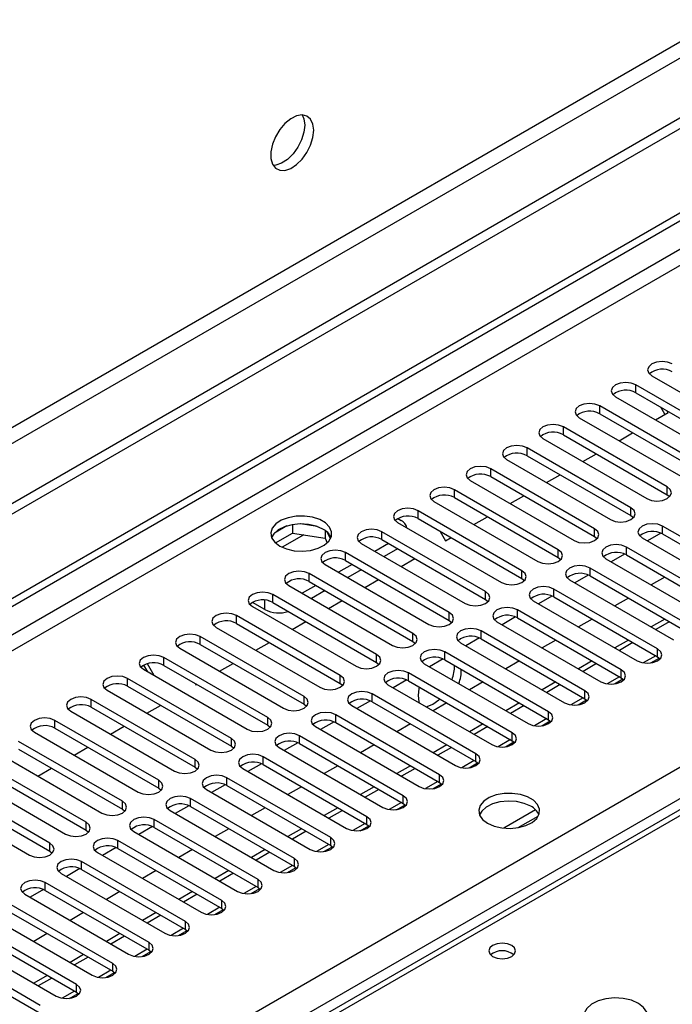
# Model space of a CAD drawing. Units: millimetres. Extents: x 3 to 7353, y 8 to 10403.
# Drawn here: x 1827 to 1929, y 1248 to 1401 of the extents above; entities that cross this region are included whole.
import ezdxf

# ---------------------------------------------------------------- set-up
doc = ezdxf.new("R2010")
doc.units = ezdxf.units.MM
doc.header["$LTSCALE"] = 35

msp = doc.modelspace()

# ---------------------------------------------------------------- linework, layer by layer
at = {"color": 7, "linetype": 'Continuous', "lineweight": 25}
for p, q in [((2565.722, 1752.62), (1290.809, 1016.628)), ((2565.722, 1750.987), (1290.809, 1014.995)), ((1086.101, 883.706), (2233.029, 1545.813)), ((1087.162, 883.093), (2234.089, 1545.2)), ((1925.596, 1345.475), (1941.771, 1336.137)), ((1939.296, 1334.709), (1923.121, 1344.046)), ((1919.939, 1342.209), (1936.114, 1332.872)), ((1923.121, 1342.822), (1939.296, 1333.484)), ((1933.639, 1331.443), (1917.464, 1340.781)), ((1927.619, 1339.485), (1926.978, 1340.595)), ((1914.282, 1338.944), (1930.457, 1329.606)), ((1917.464, 1339.556), (1933.639, 1330.218)), ((1926.138, 1338.631), (1928.119, 1339.774)), ((1928.119, 1339.774), (1927.978, 1340.017)), ((1927.982, 1328.177), (1911.807, 1337.515)), ((1911.807, 1336.29), (1927.982, 1326.953)), ((1920.481, 1335.365), (1922.603, 1336.589)), ((1908.625, 1335.678), (1924.8, 1326.34)), ((1922.325, 1324.912), (1906.15, 1334.249)), ((1906.15, 1333.025), (1922.325, 1323.687)), ((1914.825, 1332.099), (1916.946, 1333.324)), ((1902.968, 1332.412), (1919.143, 1323.075)), ((1916.669, 1321.646), (1900.493, 1330.984)), ((1900.493, 1329.759), (1916.669, 1320.421)), ((1909.168, 1328.834), (1911.289, 1330.058)), ((2017.4, 1328.375), (1451.008, 1001.403)), ((1897.312, 1329.147), (1913.487, 1319.809)), ((1911.012, 1318.381), (1894.837, 1327.718)), ((1903.511, 1325.568), (1905.632, 1326.793)), ((1927.982, 1326.953), (1928.376, 1326.647)), ((1891.655, 1325.881), (1907.83, 1316.544)), ((1894.837, 1326.493), (1911.012, 1317.156)), ((1905.355, 1315.115), (1889.18, 1324.452)), ((1922.325, 1323.687), (1922.719, 1323.381)), ((1868.737, 1322.08), (1866.808, 1320.967)), ((1869.63, 1322.294), (1869.63, 1320.963)), ((1873.485, 1322), (1870.85, 1322.407)), ((1885.998, 1322.616), (1902.173, 1313.278)), ((1886.016, 1323.238), (1886.546, 1322.932)), ((1889.18, 1323.228), (1905.355, 1313.89)), ((1897.854, 1322.302), (1899.975, 1323.527)), ((1866.972, 1319.428), (1869.63, 1320.963)), ((1869.63, 1320.963), (1874.705, 1320.178)), ((1874.705, 1321.375), (1874.705, 1320.178)), ((1875.517, 1320.061), (1875.032, 1321.107)), ((1899.698, 1311.849), (1883.523, 1321.187)), ((1892.623, 1321.24), (1893.471, 1319.772)), ((1927.007, 1320.962), (1924.906, 1319.748)), ((1927.007, 1320.962), (1924.906, 1319.748)), ((1943.45, 1312.717), (1927.275, 1322.054)), ((1927.275, 1320.83), (1943.45, 1311.492)), ((1874.705, 1320.178), (1875.039, 1319.458)), ((1880.341, 1319.35), (1896.516, 1310.012)), ((1884.584, 1319.35), (1882.462, 1318.125)), ((1883.523, 1319.962), (1899.698, 1310.624)), ((1893.471, 1319.772), (1894.318, 1320.261)), ((1916.669, 1320.421), (1917.062, 1320.115)), ((1924.093, 1320.217), (1940.268, 1310.88)), ((1894.041, 1308.584), (1877.866, 1317.921)), ((1885.998, 1318.533), (1883.877, 1317.309)), ((1921.35, 1317.696), (1919.249, 1316.483)), ((1921.351, 1317.696), (1919.249, 1316.483)), ((1937.793, 1309.451), (1921.618, 1318.789)), ((1921.618, 1317.564), (1937.793, 1308.226)), ((1874.684, 1316.084), (1890.859, 1306.747)), ((1878.927, 1316.084), (1876.806, 1314.86)), ((1877.866, 1316.696), (1894.041, 1307.359)), ((1886.54, 1315.771), (1888.662, 1316.996)), ((1911.012, 1317.156), (1911.405, 1316.85)), ((1918.436, 1316.952), (1934.611, 1307.614)), ((1888.384, 1305.318), (1872.209, 1314.656)), ((1880.341, 1315.268), (1878.22, 1314.043)), ((1915.694, 1314.43), (1913.592, 1313.217)), ((1915.694, 1314.43), (1913.592, 1313.217)), ((1932.137, 1306.185), (1915.962, 1315.523)), ((1872.209, 1313.431), (1888.384, 1304.093)), ((1880.883, 1312.505), (1883.005, 1313.73)), ((1905.355, 1313.89), (1905.748, 1313.584)), ((1912.779, 1313.686), (1928.954, 1304.348)), ((1915.962, 1314.298), (1932.137, 1304.961)), ((1927.602, 1314.11), (1925.48, 1312.885)), ((1882.728, 1302.052), (1866.552, 1311.39)), ((1869.027, 1312.819), (1885.202, 1303.481)), ((1873.27, 1312.818), (1871.149, 1311.594)), ((1874.684, 1312.002), (1872.563, 1310.777)), ((1926.48, 1302.92), (1910.305, 1312.257)), ((1865.333, 1309.053), (1863.388, 1310.175)), ((1865.925, 1310.421), (1866.133, 1310.356)), ((1866.552, 1310.165), (1882.728, 1300.828)), ((1875.227, 1309.24), (1877.348, 1310.464)), ((1899.698, 1310.624), (1900.091, 1310.318)), ((1907.123, 1310.421), (1923.298, 1301.083)), ((1910.037, 1311.165), (1907.935, 1309.951)), ((1910.037, 1311.165), (1907.935, 1309.952)), ((1910.305, 1311.033), (1926.48, 1301.695)), ((1921.945, 1310.844), (1919.824, 1309.62)), ((1863.37, 1309.553), (1879.545, 1300.215)), ((1920.823, 1299.654), (1904.648, 1308.992)), ((1877.071, 1298.787), (1860.895, 1308.124)), ((1860.895, 1306.9), (1877.071, 1297.562)), ((1869.57, 1305.974), (1871.691, 1307.199)), ((1894.041, 1307.359), (1894.434, 1307.053)), ((1901.466, 1307.155), (1917.641, 1297.817)), ((1904.38, 1307.899), (1902.278, 1306.686)), ((1904.38, 1307.899), (1902.278, 1306.686)), ((1904.648, 1307.767), (1920.823, 1298.429)), ((1916.288, 1307.579), (1914.167, 1306.354)), ((1927.601, 1307.579), (1925.48, 1306.354)), ((1928.308, 1307.171), (1926.187, 1305.946)), ((1857.714, 1306.287), (1873.889, 1296.95)), ((1915.166, 1296.389), (1898.991, 1305.726)), ((1871.414, 1295.521), (1855.239, 1304.859)), ((1863.913, 1302.709), (1866.034, 1303.933)), ((1888.384, 1304.093), (1888.778, 1303.787)), ((1895.809, 1303.889), (1911.984, 1294.552)), ((1898.723, 1304.634), (1896.621, 1303.42)), ((1898.723, 1304.633), (1896.621, 1303.42)), ((1898.991, 1304.501), (1915.166, 1295.164)), ((1910.631, 1304.313), (1908.51, 1303.088)), ((1921.944, 1304.313), (1919.823, 1303.089)), ((1922.651, 1303.905), (1920.53, 1302.681)), ((1852.057, 1303.022), (1868.232, 1293.684)), ((1855.239, 1303.634), (1871.414, 1294.296)), ((1909.509, 1293.123), (1893.334, 1302.461)), ((1848.076, 1298.789), (1847.018, 1300.621)), ((1865.757, 1292.255), (1849.582, 1301.593)), ((1858.256, 1299.443), (1860.377, 1300.667)), ((1882.728, 1300.828), (1883.121, 1300.521)), ((1890.152, 1300.624), (1906.327, 1291.286)), ((1893.066, 1301.368), (1890.964, 1300.155)), ((1893.066, 1301.368), (1890.964, 1300.155)), ((1893.334, 1301.236), (1909.509, 1291.898)), ((1904.974, 1301.047), (1902.853, 1299.823)), ((1916.287, 1301.048), (1914.166, 1299.823)), ((1916.994, 1300.639), (1914.873, 1299.415)), ((1925.408, 1300.738), (1926.746, 1301.51)), ((1926.48, 1301.695), (1926.873, 1301.389)), ((1846.4, 1299.756), (1862.575, 1290.419)), ((1847.076, 1299.366), (1846.474, 1300.409)), ((1849.582, 1300.368), (1865.757, 1291.031)), ((1903.852, 1289.857), (1887.677, 1299.195)), ((1860.1, 1288.99), (1843.925, 1298.327)), ((1854.439, 1297.564), (1854.58, 1297.321)), ((1877.071, 1297.562), (1877.464, 1297.256)), ((1887.409, 1298.102), (1885.308, 1296.889)), ((1887.409, 1298.102), (1885.308, 1296.889)), ((1887.677, 1297.97), (1903.852, 1288.632)), ((1899.317, 1297.782), (1897.196, 1296.557)), ((1910.63, 1297.782), (1908.509, 1296.558)), ((1919.751, 1297.472), (1921.089, 1298.244)), ((1920.823, 1298.429), (1921.216, 1298.123)), ((1840.743, 1296.491), (1856.918, 1287.153)), ((1843.925, 1297.103), (1860.1, 1287.765)), ((1854.58, 1297.321), (1854.72, 1297.402)), ((1884.495, 1297.358), (1900.67, 1288.02)), ((1911.337, 1297.374), (1909.216, 1296.149)), ((1854.443, 1285.724), (1838.268, 1295.062)), ((1881.752, 1294.837), (1879.651, 1293.623)), ((1881.753, 1294.837), (1879.651, 1293.623)), ((1898.195, 1286.592), (1882.02, 1295.929)), ((1882.02, 1294.704), (1898.195, 1285.367)), ((1893.66, 1294.516), (1891.539, 1293.292)), ((1893.487, 1294.416), (1893.619, 1294.54)), ((1904.974, 1294.516), (1902.852, 1293.292)), ((1914.095, 1294.206), (1915.432, 1294.978)), ((1915.166, 1295.164), (1915.559, 1294.858)), ((1835.086, 1293.225), (1851.261, 1283.887)), ((1838.268, 1293.837), (1854.443, 1284.499)), ((1846.942, 1292.912), (1849.064, 1294.136)), ((1871.414, 1294.296), (1871.807, 1293.99)), ((1878.838, 1294.092), (1895.013, 1284.755)), ((1891.501, 1293.314), (1891.626, 1293.341)), ((1905.681, 1294.108), (1903.559, 1292.884)), ((1848.786, 1282.459), (1832.611, 1291.796)), ((1876.096, 1291.571), (1873.994, 1290.358)), ((1876.096, 1291.571), (1873.994, 1290.358)), ((1892.539, 1283.326), (1876.364, 1292.664)), ((1876.364, 1291.439), (1892.539, 1282.101)), ((1908.438, 1290.941), (1909.775, 1291.713)), ((1909.509, 1291.898), (1909.902, 1291.592)), ((1829.429, 1289.959), (1845.604, 1280.622)), ((1832.611, 1290.571), (1848.786, 1281.234)), ((1841.285, 1289.646), (1843.407, 1290.871)), ((1865.757, 1291.031), (1866.15, 1290.725)), ((1873.181, 1290.827), (1889.357, 1281.489)), ((1888.004, 1291.25), (1885.882, 1290.026)), ((1899.317, 1291.251), (1897.196, 1290.026)), ((1900.024, 1290.843), (1897.903, 1289.618)), ((1843.13, 1279.193), (1826.954, 1288.531)), ((1886.882, 1280.06), (1870.707, 1289.398)), ((1902.781, 1287.675), (1904.119, 1288.447)), ((1903.852, 1288.632), (1904.246, 1288.326)), ((1826.954, 1287.306), (1843.13, 1277.968)), ((1835.629, 1286.38), (1837.75, 1287.605)), ((1860.1, 1287.765), (1860.493, 1287.459)), ((1867.525, 1287.561), (1883.7, 1278.223)), ((1870.439, 1288.305), (1868.337, 1287.092)), ((1870.439, 1288.305), (1868.337, 1287.092)), ((1870.707, 1288.173), (1886.882, 1278.835)), ((1882.347, 1287.985), (1880.226, 1286.76)), ((1893.66, 1287.985), (1891.539, 1286.761)), ((1894.367, 1287.577), (1892.246, 1286.352)), ((1837.473, 1275.927), (1821.298, 1285.265)), ((1823.772, 1286.694), (1839.947, 1277.356)), ((1881.225, 1276.795), (1865.05, 1286.132)), ((1898.195, 1285.367), (1898.589, 1285.061)), ((1821.298, 1284.04), (1837.473, 1274.702)), ((1829.972, 1283.115), (1832.093, 1284.339)), ((1854.443, 1284.499), (1854.836, 1284.193)), ((1861.868, 1284.295), (1878.043, 1274.958)), ((1864.782, 1285.04), (1862.68, 1283.826)), ((1864.782, 1285.04), (1862.68, 1283.826)), ((1865.05, 1284.908), (1881.225, 1275.57)), ((1876.69, 1284.719), (1874.569, 1283.495)), ((1888.003, 1284.72), (1885.882, 1283.495)), ((1888.71, 1284.311), (1886.589, 1283.087)), ((1897.124, 1284.409), (1898.462, 1285.182)), ((1818.116, 1283.428), (1834.291, 1274.09)), ((1875.568, 1273.529), (1859.393, 1282.867)), ((1831.816, 1272.662), (1815.641, 1281.999)), ((1815.641, 1280.775), (1831.816, 1271.437)), ((1848.786, 1281.234), (1849.18, 1280.928)), ((1856.211, 1281.03), (1872.386, 1271.692)), ((1859.125, 1281.774), (1857.023, 1280.561)), ((1859.125, 1281.774), (1857.023, 1280.561)), ((1859.393, 1281.642), (1875.568, 1272.304)), ((1871.033, 1281.454), (1868.912, 1280.229)), ((1882.346, 1281.454), (1880.225, 1280.229)), ((1883.053, 1281.046), (1880.932, 1279.821)), ((1891.467, 1281.144), (1892.805, 1281.916)), ((1892.539, 1282.101), (1892.932, 1281.795)), ((1812.459, 1280.162), (1828.634, 1270.825)), ((1869.911, 1270.263), (1853.736, 1279.601)), ((1843.13, 1277.968), (1843.523, 1277.662)), ((1850.554, 1277.764), (1866.729, 1268.427)), ((1853.468, 1278.508), (1851.366, 1277.295)), ((1853.468, 1278.508), (1851.367, 1277.295)), ((1853.736, 1278.376), (1869.911, 1269.039)), ((1865.376, 1278.188), (1863.255, 1276.963)), ((1876.689, 1278.188), (1874.568, 1276.964)), ((1877.396, 1277.78), (1875.275, 1276.556)), ((1885.81, 1277.878), (1887.148, 1278.65)), ((1886.882, 1278.835), (1887.275, 1278.529)), ((1907.478, 1277.86), (1902.531, 1275.005)), ((1864.254, 1266.998), (1848.079, 1276.336)), ((1904.795, 1275.086), (1907.908, 1276.884)), ((1837.473, 1274.702), (1837.866, 1274.396)), ((1847.811, 1275.243), (1845.71, 1274.03)), ((1847.811, 1275.243), (1845.71, 1274.03)), ((1848.079, 1275.111), (1864.254, 1265.773)), ((1859.719, 1274.922), (1857.598, 1273.698)), ((1871.032, 1274.923), (1868.911, 1273.698)), ((1880.153, 1274.612), (1881.491, 1275.385)), ((1881.225, 1275.57), (1881.618, 1275.264)), ((1858.597, 1263.732), (1842.422, 1273.07)), ((1844.897, 1274.499), (1861.072, 1265.161)), ((1871.739, 1274.514), (1869.618, 1273.29)), ((1842.154, 1271.977), (1840.053, 1270.764)), ((1842.155, 1271.977), (1840.053, 1270.764)), ((1842.422, 1271.845), (1858.597, 1262.507)), ((1854.062, 1271.657), (1851.941, 1270.432)), ((1865.376, 1271.657), (1863.254, 1270.432)), ((1874.497, 1271.347), (1875.834, 1272.119)), ((1875.568, 1272.304), (1875.961, 1271.998)), ((1831.816, 1271.437), (1832.209, 1271.131)), ((1839.24, 1271.233), (1855.415, 1261.895)), ((1866.083, 1271.249), (1863.961, 1270.024)), ((1836.498, 1268.712), (1834.396, 1267.498)), ((1836.498, 1268.711), (1834.396, 1267.498)), ((1852.941, 1260.467), (1836.766, 1269.804)), ((1836.766, 1268.579), (1852.941, 1259.242)), ((1848.406, 1268.391), (1846.284, 1267.166)), ((1859.719, 1268.391), (1857.598, 1267.167)), ((1868.84, 1268.081), (1870.177, 1268.853)), ((1869.911, 1269.039), (1870.304, 1268.733)), ((1833.583, 1267.967), (1849.759, 1258.63)), ((1860.426, 1267.983), (1858.305, 1266.759)), ((1830.841, 1265.446), (1828.739, 1264.233)), ((1830.841, 1265.446), (1828.739, 1264.233)), ((1847.284, 1257.201), (1831.109, 1266.539)), ((1863.183, 1264.816), (1864.521, 1265.588)), ((1864.254, 1265.773), (1864.648, 1265.467)), ((1827.927, 1264.702), (1844.102, 1255.364)), ((1831.109, 1265.314), (1847.284, 1255.976)), ((1842.749, 1265.125), (1840.628, 1263.901)), ((1854.062, 1265.126), (1851.941, 1263.901)), ((1854.769, 1264.718), (1852.648, 1263.493)), ((1841.627, 1253.935), (1825.452, 1263.273)), ((1857.526, 1261.55), (1858.864, 1262.322)), ((1858.597, 1262.507), (1858.991, 1262.201)), ((1822.27, 1261.436), (1838.445, 1252.098)), ((1825.452, 1262.048), (1841.627, 1252.71)), ((1837.092, 1261.86), (1834.971, 1260.635)), ((1848.405, 1261.86), (1846.284, 1260.636)), ((1849.112, 1261.452), (1846.991, 1260.227)), ((1835.97, 1250.67), (1819.795, 1260.007)), ((1852.941, 1259.242), (1853.334, 1258.936)), ((1816.613, 1258.17), (1832.788, 1248.833)), ((1819.795, 1258.782), (1835.97, 1249.445)), ((1831.435, 1258.594), (1829.314, 1257.37)), ((1842.748, 1258.594), (1840.627, 1257.37)), ((1843.455, 1258.186), (1841.334, 1256.962)), ((1851.869, 1258.284), (1853.207, 1259.057)), ((1830.313, 1247.404), (1814.138, 1256.742)), ((1814.138, 1255.517), (1830.313, 1246.179)), ((1837.091, 1255.329), (1834.97, 1254.104)), ((1837.798, 1254.921), (1835.677, 1253.696)), ((1846.212, 1255.019), (1847.55, 1255.791)), ((1847.284, 1255.976), (1847.677, 1255.67)), ((1831.434, 1252.063), (1829.313, 1250.839)), ((1832.141, 1251.655), (1830.02, 1250.43)), ((1840.555, 1251.753), (1841.893, 1252.525)), ((1841.627, 1252.71), (1842.02, 1252.404)), ((1834.899, 1248.487), (1836.236, 1249.26)), ((1835.97, 1249.445), (1836.363, 1249.139))]:
    msp.add_line(p, q, dxfattribs=at)
at = {"color": 8, "linetype": 'Continuous', "lineweight": 25}
for p, q in [((2504.381, 1729.047), (1333.765, 1053.265)), ((1334.826, 1051.428), (2505.441, 1727.21)), ((2234.089, 1540.709), (1092.112, 881.46)), ((1094.234, 880.235), (2235.15, 1538.872)), ((1195.173, 860.335), (2265.732, 1478.356)), ((2267.854, 1474.682), (1199.415, 857.885)), ((1923.121, 1342.822), (1923.121, 1344.046)), ((1917.464, 1339.556), (1917.464, 1340.781)), ((1911.807, 1336.29), (1911.807, 1337.515)), ((1906.15, 1333.025), (1906.15, 1334.249)), ((1900.493, 1329.759), (1900.493, 1330.984)), ((2018.775, 1328.239), (1452.382, 1001.267)), ((1894.837, 1326.493), (1894.837, 1327.718)), ((1927.982, 1326.953), (1927.982, 1328.177)), ((1889.18, 1323.228), (1889.18, 1324.452)), ((1922.325, 1323.687), (1922.325, 1324.912)), ((1871.368, 1320.694), (1868.01, 1318.756)), ((1883.523, 1319.962), (1883.523, 1321.187)), ((1916.669, 1320.421), (1916.669, 1321.646)), ((1927.275, 1320.83), (1927.275, 1322.054)), ((1877.866, 1316.696), (1877.866, 1317.921)), ((1911.012, 1317.156), (1911.012, 1318.381)), ((1921.618, 1317.564), (1921.618, 1318.789)), ((1872.209, 1313.431), (1872.209, 1314.656)), ((1905.355, 1313.89), (1905.355, 1315.115)), ((1915.962, 1314.298), (1915.962, 1315.523)), ((1866.552, 1310.165), (1866.552, 1311.39)), ((1899.698, 1310.624), (1899.698, 1311.849)), ((1910.305, 1311.033), (1910.305, 1312.257)), ((1865.333, 1309.053), (1865.333, 1310.528)), ((1894.041, 1307.359), (1894.041, 1308.584)), ((1904.648, 1307.767), (1904.648, 1308.992)), ((1860.895, 1306.9), (1860.895, 1308.124)), ((1888.384, 1304.093), (1888.384, 1305.318)), ((1898.991, 1304.501), (1898.991, 1305.726)), ((1855.239, 1303.634), (1855.239, 1304.859)), ((1893.334, 1301.236), (1893.334, 1302.461)), ((1926.48, 1301.695), (1926.48, 1302.92)), ((1849.582, 1300.368), (1849.582, 1301.593)), ((1882.728, 1300.828), (1882.728, 1302.052)), ((1926.187, 1301.864), (1924.264, 1300.753)), ((1887.677, 1297.97), (1887.677, 1299.195)), ((1920.823, 1298.429), (1920.823, 1299.654)), ((1843.925, 1297.103), (1843.925, 1298.327)), ((1877.071, 1297.562), (1877.071, 1298.787)), ((1920.53, 1298.598), (1918.607, 1297.488)), ((1915.166, 1295.164), (1915.166, 1296.389)), ((1838.268, 1293.837), (1838.268, 1295.062)), ((1871.414, 1294.296), (1871.414, 1295.521)), ((1882.02, 1294.704), (1882.02, 1295.929)), ((1914.874, 1295.332), (1912.95, 1294.222)), ((1909.509, 1291.898), (1909.509, 1293.123)), ((1832.611, 1290.571), (1832.611, 1291.796)), ((1865.757, 1291.031), (1865.757, 1292.255)), ((1876.364, 1291.439), (1876.364, 1292.664)), ((1909.217, 1292.067), (1907.293, 1290.957)), ((1903.852, 1288.632), (1903.852, 1289.857)), ((1860.1, 1287.765), (1860.1, 1288.99)), ((1870.707, 1288.173), (1870.707, 1289.398)), ((1903.56, 1288.801), (1901.637, 1287.691)), ((1854.443, 1284.499), (1854.443, 1285.724)), ((1865.05, 1284.908), (1865.05, 1286.132)), ((1897.903, 1285.536), (1895.98, 1284.425)), ((1898.195, 1285.367), (1898.195, 1286.592)), ((1848.786, 1281.234), (1848.786, 1282.459)), ((1859.393, 1281.642), (1859.393, 1282.867)), ((1892.246, 1282.27), (1890.323, 1281.16)), ((1892.539, 1282.101), (1892.539, 1283.326)), ((1843.13, 1277.968), (1843.13, 1279.193)), ((1853.736, 1278.376), (1853.736, 1279.601)), ((1886.882, 1278.835), (1886.882, 1280.06)), ((1886.589, 1279.004), (1884.666, 1277.894)), ((1848.079, 1275.111), (1848.079, 1276.336)), ((1881.225, 1275.57), (1881.225, 1276.795)), ((1837.473, 1274.702), (1837.473, 1275.927)), ((1880.932, 1275.739), (1879.009, 1274.628)), ((1842.422, 1271.845), (1842.422, 1273.07)), ((1875.568, 1272.304), (1875.568, 1273.529)), ((1831.816, 1271.437), (1831.816, 1272.662)), ((1875.276, 1272.473), (1873.352, 1271.363)), ((1869.911, 1269.039), (1869.911, 1270.263)), ((1836.766, 1268.579), (1836.766, 1269.804)), ((1869.619, 1269.207), (1867.696, 1268.097)), ((1864.254, 1265.773), (1864.254, 1266.998)), ((1831.109, 1265.314), (1831.109, 1266.539)), ((1863.962, 1265.942), (1862.039, 1264.831)), ((1858.305, 1262.676), (1856.382, 1261.566)), ((1858.597, 1262.507), (1858.597, 1263.732)), ((1852.648, 1259.411), (1850.725, 1258.3)), ((1852.941, 1259.242), (1852.941, 1260.467)), ((1846.991, 1256.145), (1845.068, 1255.035)), ((1847.284, 1255.976), (1847.284, 1257.201)), ((1841.627, 1252.71), (1841.627, 1253.935)), ((1841.335, 1252.879), (1839.411, 1251.769)), ((1835.97, 1249.445), (1835.97, 1250.67)), ((1835.678, 1249.614), (1833.754, 1248.503))]:
    msp.add_line(p, q, dxfattribs=at)
at = {"color": 7, "linetype": 'Continuous', "lineweight": 25, "flags": 128}
for points in [[(1872.934, 1383.709), (1872.81, 1384.684), (1872.445, 1385.442), (1871.868, 1385.928), (1871.121, 1386.106), (1870.259, 1385.962), (1869.346, 1385.508), (1868.451, 1384.776), (1867.639, 1383.821), (1866.97, 1382.714), (1866.495, 1381.537), (1866.248, 1380.378), (1866.248, 1379.321), (1866.495, 1378.447), (1866.97, 1377.819), (1867.639, 1377.484), (1868.451, 1377.466), (1869.346, 1377.768), (1870.259, 1378.367), (1871.121, 1379.219), (1871.868, 1380.259), (1872.445, 1381.412), (1872.81, 1382.591), (1872.934, 1383.709)], [(1871.136, 1386.106), (1871.395, 1385.5), (1871.52, 1384.526)], [(1871.52, 1384.526), (1871.395, 1383.407), (1871.031, 1382.228), (1870.454, 1381.076), (1869.707, 1380.035), (1868.845, 1379.184), (1867.932, 1378.585), (1867.036, 1378.283), (1866.601, 1378.251)], [(1928.778, 1347.312), (1928.048, 1347.594), (1927.187, 1347.692), (1926.326, 1347.594), (1925.596, 1347.312), (1925.108, 1346.891), (1924.937, 1346.393), (1925.108, 1345.896), (1925.596, 1345.475)], [(1923.121, 1344.046), (1922.391, 1344.328), (1921.53, 1344.427), (1920.669, 1344.328), (1919.939, 1344.046), (1919.451, 1343.625), (1919.28, 1343.128), (1919.451, 1342.631), (1919.939, 1342.209)], [(1917.464, 1340.781), (1916.734, 1341.062), (1915.873, 1341.161), (1915.012, 1341.062), (1914.282, 1340.781), (1913.794, 1340.359), (1913.623, 1339.862), (1913.794, 1339.365), (1914.282, 1338.944)], [(1911.807, 1337.515), (1911.077, 1337.797), (1910.216, 1337.895), (1909.355, 1337.797), (1908.625, 1337.515), (1908.137, 1337.094), (1907.966, 1336.597), (1908.137, 1336.1), (1908.625, 1335.678)], [(1906.15, 1334.249), (1905.42, 1334.531), (1904.559, 1334.63), (1903.698, 1334.531), (1902.968, 1334.249), (1902.481, 1333.828), (1902.309, 1333.331), (1902.481, 1332.834), (1902.968, 1332.412)], [(1900.493, 1330.984), (1899.764, 1331.265), (1898.902, 1331.364), (1898.042, 1331.265), (1897.312, 1330.984), (1896.824, 1330.562), (1896.653, 1330.065), (1896.824, 1329.568), (1897.312, 1329.147)], [(1894.837, 1327.718), (1894.107, 1328), (1893.246, 1328.099), (1892.385, 1328), (1891.655, 1327.718), (1891.167, 1327.297), (1890.996, 1326.8), (1891.167, 1326.303), (1891.655, 1325.881)], [(1924.8, 1326.34), (1925.53, 1326.059), (1926.391, 1325.96), (1927.252, 1326.059), (1927.982, 1326.34), (1928.47, 1326.762), (1928.641, 1327.259), (1928.47, 1327.756), (1927.982, 1328.177)], [(1867.631, 1318.952), (1868.662, 1318.501), (1869.865, 1318.227), (1871.152, 1318.151), (1872.427, 1318.277), (1873.595, 1318.598), (1874.57, 1319.089), (1875.279, 1319.713), (1875.671, 1320.425), (1875.715, 1321.172), (1875.409, 1321.897), (1874.775, 1322.548), (1873.86, 1323.076), (1872.732, 1323.442), (1871.476, 1323.619), (1870.183, 1323.593), (1868.95, 1323.367), (1867.868, 1322.958), (1867.018, 1322.395), (1866.462, 1321.721), (1866.243, 1320.985), (1866.375, 1320.242), (1866.849, 1319.547), (1867.631, 1318.952)], [(1889.18, 1324.452), (1888.45, 1324.734), (1887.589, 1324.833), (1886.728, 1324.734), (1885.998, 1324.453), (1885.51, 1324.031), (1885.339, 1323.534), (1885.51, 1323.037), (1885.998, 1322.616)], [(1919.143, 1323.075), (1919.873, 1322.793), (1920.734, 1322.694), (1921.595, 1322.793), (1922.326, 1323.075), (1922.813, 1323.496), (1922.985, 1323.993), (1922.813, 1324.49), (1922.325, 1324.912)], [(1874.349, 1321.605), (1873.318, 1322.056), (1872.114, 1322.33), (1870.828, 1322.407), (1869.553, 1322.28), (1868.385, 1321.959), (1867.41, 1321.468), (1866.7, 1320.844), (1866.36, 1320.279)], [(1927.275, 1322.054), (1926.545, 1322.336), (1925.684, 1322.435), (1924.823, 1322.336), (1924.093, 1322.054), (1923.605, 1321.633), (1923.434, 1321.136), (1923.606, 1320.639), (1924.093, 1320.217)], [(1883.523, 1321.187), (1882.793, 1321.468), (1881.932, 1321.567), (1881.071, 1321.468), (1880.341, 1321.187), (1879.853, 1320.765), (1879.682, 1320.268), (1879.853, 1319.771), (1880.341, 1319.35)], [(1913.487, 1319.809), (1914.217, 1319.528), (1915.078, 1319.429), (1915.939, 1319.528), (1916.669, 1319.809), (1917.156, 1320.231), (1917.328, 1320.728), (1917.156, 1321.225), (1916.669, 1321.646)], [(1921.618, 1318.789), (1920.888, 1319.07), (1920.027, 1319.169), (1919.166, 1319.07), (1918.436, 1318.789), (1917.949, 1318.367), (1917.777, 1317.87), (1917.949, 1317.373), (1918.436, 1316.952)], [(1877.866, 1317.921), (1877.136, 1318.203), (1876.275, 1318.302), (1875.414, 1318.203), (1874.684, 1317.921), (1874.196, 1317.5), (1874.025, 1317.003), (1874.196, 1316.506), (1874.684, 1316.084)], [(1907.83, 1316.544), (1908.56, 1316.262), (1909.421, 1316.163), (1910.282, 1316.262), (1911.012, 1316.544), (1911.499, 1316.965), (1911.671, 1317.462), (1911.499, 1317.959), (1911.012, 1318.381)], [(1872.209, 1314.656), (1871.479, 1314.937), (1870.618, 1315.036), (1869.757, 1314.937), (1869.027, 1314.656), (1868.539, 1314.234), (1868.368, 1313.737), (1868.54, 1313.24), (1869.027, 1312.819)], [(1902.173, 1313.278), (1902.903, 1312.996), (1903.764, 1312.897), (1904.625, 1312.996), (1905.355, 1313.278), (1905.843, 1313.699), (1906.014, 1314.196), (1905.843, 1314.693), (1905.355, 1315.115)], [(1915.962, 1315.523), (1915.231, 1315.805), (1914.371, 1315.904), (1913.509, 1315.805), (1912.78, 1315.523), (1912.292, 1315.102), (1912.121, 1314.605), (1912.292, 1314.108), (1912.779, 1313.686)], [(1866.552, 1311.39), (1865.822, 1311.672), (1864.961, 1311.77), (1864.1, 1311.672), (1863.37, 1311.39), (1862.883, 1310.969), (1862.711, 1310.472), (1862.883, 1309.974), (1863.37, 1309.553)], [(1896.516, 1310.012), (1897.246, 1309.731), (1898.107, 1309.632), (1898.968, 1309.731), (1899.698, 1310.012), (1900.186, 1310.434), (1900.357, 1310.931), (1900.186, 1311.428), (1899.698, 1311.849)], [(1910.305, 1312.257), (1909.575, 1312.539), (1908.714, 1312.638), (1907.853, 1312.539), (1907.123, 1312.257), (1906.635, 1311.836), (1906.464, 1311.339), (1906.635, 1310.842), (1907.123, 1310.421)], [(1860.895, 1308.124), (1860.166, 1308.406), (1859.305, 1308.505), (1858.444, 1308.406), (1857.714, 1308.124), (1857.226, 1307.703), (1857.055, 1307.206), (1857.226, 1306.709), (1857.714, 1306.287)], [(1890.859, 1306.747), (1891.589, 1306.465), (1892.45, 1306.366), (1893.311, 1306.465), (1894.041, 1306.747), (1894.529, 1307.168), (1894.7, 1307.665), (1894.529, 1308.162), (1894.041, 1308.584)], [(1904.648, 1308.992), (1903.918, 1309.273), (1903.057, 1309.372), (1902.196, 1309.273), (1901.466, 1308.992), (1900.978, 1308.57), (1900.807, 1308.073), (1900.978, 1307.576), (1901.466, 1307.155)], [(1855.239, 1304.859), (1854.509, 1305.14), (1853.648, 1305.239), (1852.787, 1305.14), (1852.057, 1304.859), (1851.569, 1304.437), (1851.398, 1303.94), (1851.569, 1303.443), (1852.057, 1303.022)], [(1885.202, 1303.481), (1885.932, 1303.199), (1886.793, 1303.101), (1887.654, 1303.199), (1888.384, 1303.481), (1888.872, 1303.902), (1889.043, 1304.399), (1888.872, 1304.897), (1888.384, 1305.318)], [(1898.991, 1305.726), (1898.261, 1306.008), (1897.4, 1306.107), (1896.539, 1306.008), (1895.809, 1305.726), (1895.321, 1305.305), (1895.15, 1304.808), (1895.321, 1304.311), (1895.809, 1303.889)], [(1893.334, 1302.461), (1892.604, 1302.742), (1891.743, 1302.841), (1890.882, 1302.742), (1890.152, 1302.461), (1889.664, 1302.039), (1889.493, 1301.542), (1889.664, 1301.045), (1890.152, 1300.624)], [(1923.298, 1301.083), (1924.028, 1300.801), (1924.889, 1300.702), (1925.75, 1300.801), (1926.48, 1301.083), (1926.967, 1301.504), (1927.139, 1302.001), (1926.967, 1302.498), (1926.48, 1302.92)], [(1849.582, 1301.593), (1848.852, 1301.875), (1847.991, 1301.974), (1847.13, 1301.875), (1846.4, 1301.593), (1845.912, 1301.172), (1845.741, 1300.675), (1845.912, 1300.178), (1846.4, 1299.756)], [(1879.545, 1300.215), (1880.275, 1299.934), (1881.136, 1299.835), (1881.997, 1299.934), (1882.727, 1300.215), (1883.215, 1300.637), (1883.387, 1301.134), (1883.215, 1301.631), (1882.728, 1302.052)], [(1887.677, 1299.195), (1886.947, 1299.476), (1886.086, 1299.575), (1885.225, 1299.476), (1884.495, 1299.195), (1884.007, 1298.774), (1883.836, 1298.276), (1884.008, 1297.779), (1884.495, 1297.358)], [(1917.641, 1297.817), (1918.371, 1297.536), (1919.232, 1297.437), (1920.093, 1297.536), (1920.823, 1297.817), (1921.311, 1298.239), (1921.482, 1298.736), (1921.311, 1299.233), (1920.823, 1299.654)], [(1843.925, 1298.327), (1843.195, 1298.609), (1842.334, 1298.708), (1841.473, 1298.609), (1840.743, 1298.327), (1840.255, 1297.906), (1840.084, 1297.409), (1840.255, 1296.912), (1840.743, 1296.491)], [(1873.889, 1296.95), (1874.619, 1296.668), (1875.48, 1296.569), (1876.341, 1296.668), (1877.071, 1296.95), (1877.558, 1297.371), (1877.73, 1297.868), (1877.558, 1298.365), (1877.071, 1298.787)], [(1882.02, 1295.929), (1881.29, 1296.211), (1880.429, 1296.31), (1879.568, 1296.211), (1878.838, 1295.929), (1878.351, 1295.508), (1878.179, 1295.011), (1878.351, 1294.514), (1878.838, 1294.092)], [(1889.37, 1296.993), (1889.322, 1296.785), (1889.198, 1295.666)], [(1911.984, 1294.552), (1912.714, 1294.27), (1913.575, 1294.171), (1914.436, 1294.27), (1915.166, 1294.552), (1915.654, 1294.973), (1915.825, 1295.47), (1915.654, 1295.967), (1915.166, 1296.389)], [(1838.268, 1295.062), (1837.538, 1295.343), (1836.677, 1295.442), (1835.816, 1295.343), (1835.086, 1295.062), (1834.598, 1294.64), (1834.427, 1294.143), (1834.598, 1293.646), (1835.086, 1293.225)], [(1868.232, 1293.684), (1868.962, 1293.403), (1869.823, 1293.304), (1870.684, 1293.403), (1871.414, 1293.684), (1871.901, 1294.106), (1872.073, 1294.603), (1871.901, 1295.1), (1871.414, 1295.521)], [(1889.198, 1295.666), (1889.322, 1294.692), (1889.368, 1294.545)], [(1891.496, 1294.339), (1892.402, 1295.006), (1892.559, 1295.152)], [(1876.364, 1292.664), (1875.633, 1292.945), (1874.773, 1293.044), (1873.911, 1292.945), (1873.182, 1292.664), (1872.694, 1292.242), (1872.523, 1291.745), (1872.694, 1291.248), (1873.181, 1290.827)], [(1890.44, 1293.926), (1890.59, 1293.96), (1891.496, 1294.339)], [(1906.327, 1291.286), (1907.057, 1291.004), (1907.918, 1290.906), (1908.779, 1291.004), (1909.509, 1291.286), (1909.997, 1291.707), (1910.168, 1292.204), (1909.997, 1292.701), (1909.509, 1293.123)], [(1832.611, 1291.796), (1831.881, 1292.078), (1831.02, 1292.177), (1830.159, 1292.078), (1829.429, 1291.796), (1828.941, 1291.375), (1828.77, 1290.878), (1828.942, 1290.381), (1829.429, 1289.959)], [(1862.575, 1290.419), (1863.305, 1290.137), (1864.166, 1290.038), (1865.027, 1290.137), (1865.757, 1290.418), (1866.245, 1290.84), (1866.416, 1291.337), (1866.245, 1291.834), (1865.757, 1292.255)], [(1900.67, 1288.02), (1901.4, 1287.739), (1902.261, 1287.64), (1903.122, 1287.739), (1903.852, 1288.02), (1904.34, 1288.442), (1904.511, 1288.939), (1904.34, 1289.436), (1903.852, 1289.857)], [(1856.918, 1287.153), (1857.648, 1286.871), (1858.509, 1286.772), (1859.37, 1286.871), (1860.1, 1287.153), (1860.588, 1287.574), (1860.759, 1288.071), (1860.588, 1288.568), (1860.1, 1288.99)], [(1870.707, 1289.398), (1869.977, 1289.68), (1869.116, 1289.778), (1868.255, 1289.68), (1867.525, 1289.398), (1867.037, 1288.977), (1866.866, 1288.48), (1867.037, 1287.982), (1867.525, 1287.561)], [(1851.261, 1283.887), (1851.991, 1283.606), (1852.852, 1283.507), (1853.713, 1283.606), (1854.443, 1283.887), (1854.931, 1284.309), (1855.102, 1284.806), (1854.931, 1285.303), (1854.443, 1285.724)], [(1865.05, 1286.132), (1864.32, 1286.414), (1863.459, 1286.513), (1862.598, 1286.414), (1861.868, 1286.132), (1861.38, 1285.711), (1861.209, 1285.214), (1861.38, 1284.717), (1861.868, 1284.295)], [(1895.013, 1284.755), (1895.743, 1284.473), (1896.604, 1284.374), (1897.466, 1284.473), (1898.195, 1284.755), (1898.683, 1285.176), (1898.854, 1285.673), (1898.683, 1286.17), (1898.195, 1286.592)], [(1845.604, 1280.622), (1846.334, 1280.34), (1847.195, 1280.241), (1848.056, 1280.34), (1848.786, 1280.622), (1849.274, 1281.043), (1849.445, 1281.54), (1849.274, 1282.037), (1848.786, 1282.459)], [(1859.393, 1282.867), (1858.663, 1283.148), (1857.802, 1283.247), (1856.941, 1283.148), (1856.211, 1282.867), (1855.723, 1282.445), (1855.552, 1281.948), (1855.723, 1281.451), (1856.211, 1281.03)], [(1889.357, 1281.489), (1890.087, 1281.208), (1890.948, 1281.109), (1891.809, 1281.207), (1892.539, 1281.489), (1893.026, 1281.91), (1893.198, 1282.408), (1893.026, 1282.905), (1892.539, 1283.326)], [(1839.947, 1277.356), (1840.678, 1277.074), (1841.538, 1276.976), (1842.4, 1277.074), (1843.129, 1277.356), (1843.617, 1277.777), (1843.789, 1278.274), (1843.617, 1278.771), (1843.13, 1279.193)], [(1853.736, 1279.601), (1853.006, 1279.883), (1852.145, 1279.982), (1851.284, 1279.883), (1850.554, 1279.601), (1850.066, 1279.18), (1849.895, 1278.683), (1850.066, 1278.186), (1850.554, 1277.764)], [(1883.7, 1278.223), (1884.43, 1277.942), (1885.291, 1277.843), (1886.152, 1277.942), (1886.882, 1278.223), (1887.37, 1278.645), (1887.541, 1279.142), (1887.369, 1279.639), (1886.882, 1280.06)], [(1900.016, 1275.764), (1901.047, 1275.313), (1902.251, 1275.039), (1903.538, 1274.963), (1904.812, 1275.089), (1905.98, 1275.41), (1906.955, 1275.901), (1907.665, 1276.525), (1908.056, 1277.237), (1908.1, 1277.983), (1907.794, 1278.709), (1907.16, 1279.36), (1906.245, 1279.888), (1905.118, 1280.254), (1903.861, 1280.431), (1902.568, 1280.405), (1901.335, 1280.179), (1900.254, 1279.77), (1899.403, 1279.207), (1898.848, 1278.533), (1898.628, 1277.797), (1898.76, 1277.054), (1899.235, 1276.359), (1900.016, 1275.764)], [(1906.734, 1278.417), (1905.703, 1278.868), (1904.5, 1279.142), (1903.213, 1279.219), (1901.938, 1279.092), (1900.77, 1278.771), (1899.795, 1278.28), (1899.086, 1277.656), (1898.745, 1277.091)], [(1848.079, 1276.336), (1847.349, 1276.617), (1846.488, 1276.716), (1845.627, 1276.617), (1844.897, 1276.335), (1844.41, 1275.914), (1844.238, 1275.417), (1844.41, 1274.92), (1844.897, 1274.499)], [(1878.043, 1274.958), (1878.773, 1274.676), (1879.634, 1274.577), (1880.495, 1274.676), (1881.225, 1274.958), (1881.713, 1275.379), (1881.884, 1275.876), (1881.713, 1276.373), (1881.225, 1276.795)], [(1834.291, 1274.09), (1835.021, 1273.809), (1835.882, 1273.71), (1836.743, 1273.809), (1837.473, 1274.09), (1837.96, 1274.512), (1838.132, 1275.009), (1837.96, 1275.506), (1837.473, 1275.927)], [(1842.422, 1273.07), (1841.692, 1273.351), (1840.831, 1273.45), (1839.97, 1273.351), (1839.24, 1273.07), (1838.753, 1272.648), (1838.581, 1272.151), (1838.753, 1271.654), (1839.24, 1271.233)], [(1872.386, 1271.692), (1873.116, 1271.411), (1873.977, 1271.312), (1874.838, 1271.411), (1875.568, 1271.692), (1876.056, 1272.114), (1876.227, 1272.611), (1876.056, 1273.108), (1875.568, 1273.529)], [(1828.634, 1270.825), (1829.364, 1270.543), (1830.225, 1270.444), (1831.086, 1270.543), (1831.816, 1270.825), (1832.303, 1271.246), (1832.475, 1271.743), (1832.303, 1272.24), (1831.816, 1272.662)], [(1836.766, 1269.804), (1836.035, 1270.086), (1835.175, 1270.185), (1834.313, 1270.086), (1833.584, 1269.804), (1833.096, 1269.383), (1832.925, 1268.886), (1833.096, 1268.389), (1833.583, 1267.967)], [(1866.729, 1268.427), (1867.459, 1268.145), (1868.32, 1268.046), (1869.181, 1268.145), (1869.911, 1268.427), (1870.399, 1268.848), (1870.57, 1269.345), (1870.399, 1269.842), (1869.911, 1270.263)], [(1831.109, 1266.539), (1830.379, 1266.82), (1829.518, 1266.919), (1828.657, 1266.82), (1827.927, 1266.539), (1827.439, 1266.117), (1827.268, 1265.62), (1827.439, 1265.123), (1827.927, 1264.702)], [(1861.072, 1265.161), (1861.802, 1264.879), (1862.663, 1264.78), (1863.524, 1264.879), (1864.254, 1265.161), (1864.742, 1265.582), (1864.913, 1266.079), (1864.742, 1266.576), (1864.254, 1266.998)], [(1855.415, 1261.895), (1856.145, 1261.614), (1857.006, 1261.515), (1857.868, 1261.614), (1858.597, 1261.895), (1859.085, 1262.317), (1859.256, 1262.814), (1859.085, 1263.311), (1858.597, 1263.732)], [(1849.759, 1258.63), (1850.489, 1258.348), (1851.35, 1258.249), (1852.211, 1258.348), (1852.941, 1258.63), (1853.428, 1259.051), (1853.6, 1259.548), (1853.428, 1260.045), (1852.941, 1260.467)], [(1844.102, 1255.364), (1844.832, 1255.082), (1845.693, 1254.984), (1846.554, 1255.082), (1847.284, 1255.364), (1847.772, 1255.785), (1847.943, 1256.282), (1847.771, 1256.78), (1847.284, 1257.201)], [(1903.764, 1256.742), (1903.083, 1257.004), (1902.279, 1257.097), (1901.476, 1257.004), (1900.794, 1256.742), (1900.339, 1256.348), (1900.179, 1255.884), (1900.339, 1255.42), (1900.794, 1255.027), (1901.476, 1254.764), (1902.279, 1254.672), (1903.083, 1254.764), (1903.764, 1255.027), (1904.219, 1255.42), (1904.379, 1255.884), (1904.219, 1256.348), (1903.764, 1256.742)], [(1838.445, 1252.098), (1839.175, 1251.817), (1840.036, 1251.718), (1840.897, 1251.817), (1841.627, 1252.098), (1842.115, 1252.52), (1842.286, 1253.017), (1842.115, 1253.514), (1841.627, 1253.935)], [(1832.788, 1248.833), (1833.518, 1248.551), (1834.379, 1248.452), (1835.24, 1248.551), (1835.97, 1248.833), (1836.458, 1249.254), (1836.629, 1249.751), (1836.458, 1250.248), (1835.97, 1250.67)], [(1923.492, 1247.72), (1922.407, 1248.195), (1921.141, 1248.484), (1919.786, 1248.564), (1918.444, 1248.431), (1917.215, 1248.093), (1916.188, 1247.576), (1915.441, 1246.919), (1915.03, 1246.17), (1914.983, 1245.384), (1915.306, 1244.62), (1915.973, 1243.935), (1916.936, 1243.379), (1918.123, 1242.994), (1919.446, 1242.808), (1920.806, 1242.835), (1922.104, 1243.073), (1923.243, 1243.504), (1924.138, 1244.096), (1924.723, 1244.806), (1924.954, 1245.581), (1924.815, 1246.363), (1924.315, 1247.094), (1923.492, 1247.72)]]:
    msp.add_lwpolyline(points, dxfattribs=at)
at = {"color": 7, "linetype": 'Continuous', "lineweight": 25}
for centre, radius, start, end in [((1927.215, 1343.309), 3.188, 60.64253, 129.14137), ((1921.558, 1340.043), 3.188, 60.6439, 129.14263), ((1915.901, 1336.777), 3.188, 60.65005, 129.13648), ((1910.244, 1333.512), 3.188, 60.6439, 129.14263), ((1904.588, 1330.246), 3.188, 60.64834, 129.13819), ((1898.931, 1326.98), 3.188, 60.6439, 129.14263), ((1893.274, 1323.714), 3.188, 60.64834, 129.13819), ((1887.617, 1320.449), 3.188, 60.64253, 129.14137), ((1885.899, 1321.529), 1.545, 9.87558, 65.23913), ((1873.201, 1319.233), 2.635, 23.37305, 64.18649), ((1925.712, 1318.051), 3.188, 60.64814, 129.13795), ((1881.96, 1317.184), 3.188, 60.6439, 129.14263), ((1920.055, 1314.785), 3.188, 60.6437, 129.14238), ((1876.303, 1313.917), 3.188, 60.65005, 129.13648), ((1914.399, 1311.519), 3.188, 60.64814, 129.13795), ((1870.646, 1310.652), 3.188, 60.6439, 129.14263), ((1908.742, 1308.254), 3.188, 60.64233, 129.14112), ((1864.99, 1307.386), 3.188, 60.64797, 129.13856), ((1867.468, 1313.183), 4.649, 242.66223, 288.66151), ((1859.333, 1304.121), 3.188, 60.6439, 129.14263), ((1903.085, 1304.988), 3.188, 60.6437, 129.14238), ((1853.676, 1300.855), 3.188, 60.64834, 129.13819), ((1897.428, 1301.722), 3.188, 60.64985, 129.13624), ((1848.019, 1297.59), 3.188, 60.64253, 129.14137), ((1891.771, 1298.457), 3.188, 60.6437, 129.14238), ((1888.771, 1300.251), 6.08, 339.60005, 1.03818), ((1889.917, 1299.624), 5.995, 339.44519, 1.19305), ((1886.114, 1295.191), 3.188, 60.64777, 129.13832), ((1842.362, 1294.324), 3.188, 60.6439, 129.14263), ((1880.457, 1291.926), 3.188, 60.6437, 129.14238), ((1836.705, 1291.058), 3.188, 60.65005, 129.13648), ((1874.801, 1288.66), 3.188, 60.64814, 129.13795), ((1831.048, 1287.793), 3.188, 60.6439, 129.14263), ((1869.144, 1285.395), 3.188, 60.64233, 129.14112), ((1863.487, 1282.129), 3.188, 60.6437, 129.14238), ((1857.83, 1278.863), 3.188, 60.64985, 129.13624), ((1852.173, 1275.598), 3.188, 60.6437, 129.14238), ((1905.587, 1276.045), 2.635, 23.37306, 64.1869), ((1846.516, 1272.332), 3.188, 60.64777, 129.13832), ((1840.859, 1269.066), 3.188, 60.6437, 129.14238), ((1835.203, 1265.8), 3.188, 60.64814, 129.13795), ((1829.546, 1262.535), 3.188, 60.64233, 129.14112), ((1902.279, 1253.071), 2.852, 50.53672, 129.46558)]:
    msp.add_arc(centre, radius, start, end, dxfattribs=at)

doc.saveas('drawing.dxf')
